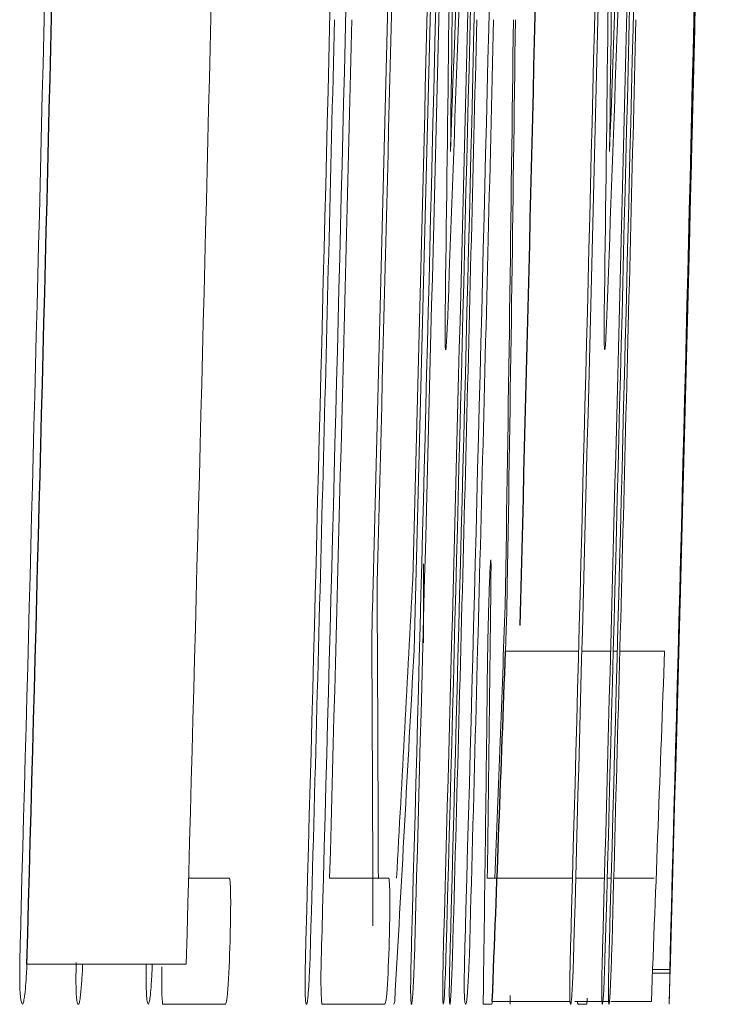
# Model space of a CAD drawing. Units: inches. Extents: x -57 to 45, y -23 to 33.
# Drawn here: x 20 to 20, y 6 to 6 of the extents above; entities that cross this region are included whole.
import ezdxf

# ---------------------------------------------------------------- set-up
doc = ezdxf.new("R2010")
doc.units = ezdxf.units.IN
doc.header["$MEASUREMENT"] = 0

msp = doc.modelspace()

# ---------------------------------------------------------------- linework, layer by layer
at = {"color": 144, "linetype": 'Continuous', "lineweight": 18}
for p, q in [((20.310622, 6.334069), (20.310612, 6.333659)), ((20.31058, 6.333659), (20.310611, 6.333659)), ((20.296877, 6.299708), (20.296854, 6.298859)), ((20.296787, 6.29672), (20.302214, 6.29672)), ((20.302458, 6.29672), (20.304593, 6.29672)), ((20.304794, 6.29672), (20.30509, 6.29672)), ((20.305281, 6.29672), (20.308603, 6.29672)), ((20.273253, 6.279877), (20.276297, 6.279877)), ((20.283725, 6.279877), (20.288123, 6.279877)), ((20.295438, 6.279877), (20.301761, 6.279877)), ((20.302005, 6.279877), (20.30414, 6.279877)), ((20.304341, 6.279877), (20.304638, 6.279877)), ((20.304828, 6.279877), (20.307255, 6.279877)), ((20.307255, 6.279877), (20.307824, 6.279877)), ((20.261242, 6.273491), (20.273077, 6.273491)), ((20.307706, 6.272817), (20.309003, 6.272817)), ((20.307716, 6.273081), (20.30901, 6.273081)), ((20.27598, 6.270503), (20.271316, 6.270503)), ((20.287807, 6.270503), (20.283146, 6.270503)), ((20.288493, 6.270503), (20.288559, 6.270708)), ((20.295778, 6.270503), (20.295138, 6.270503)), ((20.295808, 6.270708), (20.30159, 6.270708)), ((20.30195, 6.270708), (20.303964, 6.270708)), ((20.302161, 6.270503), (20.30282, 6.270503)), ((20.30282, 6.270503), (20.302858, 6.27096)), ((20.304019, 6.270708), (20.304449, 6.270708)), ((20.304625, 6.270708), (20.307624, 6.270708))]:
    msp.add_line(p, q, dxfattribs=at)
at = {"color": 144, "linetype": 'Continuous', "lineweight": 18, "flags": 128}
for points in [[(20.311022, 6.350503), (20.310834, 6.342762), (20.310643, 6.335021), (20.310609, 6.333659)], [(20.290686, 6.29735), (20.290687, 6.297453), (20.290688, 6.303216)], [(20.286858, 6.297687), (20.286863, 6.297954), (20.286868, 6.298222), (20.286874, 6.298489), (20.286879, 6.298756), (20.286884, 6.299023), (20.28689, 6.299291), (20.286895, 6.299558), (20.2869, 6.299825)], [(20.296831, 6.29798), (20.296825, 6.297822), (20.29682, 6.297665), (20.296814, 6.297507), (20.296809, 6.29735), (20.296803, 6.297193), (20.296798, 6.297035), (20.296792, 6.296878), (20.296787, 6.29672)], [(20.283087, 6.273286), (20.283101, 6.27382), (20.283116, 6.274355), (20.283131, 6.274889), (20.283146, 6.275424), (20.28316, 6.275959), (20.283175, 6.276493), (20.28319, 6.277028), (20.283204, 6.277562)], [(20.308959, 6.271147), (20.308965, 6.271389), (20.308972, 6.271631), (20.308978, 6.271872), (20.308985, 6.272114), (20.308991, 6.272356), (20.308998, 6.272597), (20.309004, 6.272839), (20.30901, 6.273081)], [(20.295138, 6.270503), (20.295139, 6.270609), (20.295139, 6.270715), (20.29514, 6.270821), (20.295141, 6.270928), (20.295142, 6.271034), (20.295142, 6.27114), (20.295143, 6.271246), (20.295144, 6.271352)], [(20.302129, 6.270708), (20.302133, 6.270682), (20.302137, 6.270657), (20.302141, 6.270631), (20.302145, 6.270605), (20.302149, 6.27058), (20.302153, 6.270554), (20.302157, 6.270528), (20.302161, 6.270503)]]:
    msp.add_lwpolyline(points, dxfattribs=at)
at = {"color": 144, "linetype": 'Continuous', "lineweight": 18}
for centre, radius, start, end in [((2.991739, 6.968432), 17.312598227995, 357.899338, 358.205378), ((2.994112, 6.968432), 17.32203645308195, 357.900484, 358.206357), ((0.791097, 6.805973), 19.52519579742807, 358.481546, 358.885062), ((-1.348099, 6.870135), 21.63824060561675, 358.424448, 358.82069), ((-1.348099, 6.870135), 21.63941846082843, 358.430819, 358.821297), ((-1.348099, 6.870135), 21.64251499242449, 358.490003, 358.821466), ((-1.348099, 6.870135), 21.64609043483173, 358.42502, 358.821117), ((-1.348099, 6.870135), 21.64545914467353, 358.496181, 358.821626), ((-1.348099, 6.870135), 21.64896727914167, 358.425229, 358.821274), ((2.959764, 6.558204), 17.33439033948348, 359.258366, 359.5596), ((-1.348099, 6.870135), 21.65005997751144, 358.425309, 358.821334), ((-1.348099, 6.870135), 21.65790552283841, 358.425879, 358.821761), ((-1.348099, 6.870135), 21.66078079794511, 358.426088, 358.821917), ((2.962117, 6.558204), 17.34385471312183, 359.25877, 359.559841), ((-1.348099, 6.870135), 21.64281224749737, 358.495376, 358.812407), ((-1.347097, 6.874079), 21.6447929496459, 358.471729, 358.802074), ((-1.348099, 6.870135), 21.6486708110475, 358.421872, 358.807688), ((-1.348099, 6.870135), 21.66048449154314, 358.422733, 358.808338), ((-1.348099, 6.870135), 21.61703361494718, 358.423523, 358.803147), ((-1.348099, 6.870135), 21.6294072706055, 358.419302, 358.803831), ((-1.348099, 6.870135), 21.64633440739783, 358.421625, 358.764129), ((-1.348099, 6.870135), 21.64846988903917, 358.425193, 358.764251), ((3.004594, 6.552266), 17.28924802047761, 359.2365, 359.506194), ((2.926598, 6.964817), 17.37780403898547, 357.876918, 358.146737), ((-1.348099, 6.870135), 21.65814936231109, 358.422486, 358.764803), ((-1.348099, 6.870135), 21.66028367911917, 358.426052, 358.764925), ((3.006971, 6.552266), 17.2986879408609, 359.236916, 359.506464), ((2.928936, 6.964817), 17.38727775842165, 357.878076, 358.147747), ((0.860697, 6.817641), 19.45593475305419, 358.441768, 358.624797), ((-1.348099, 6.870135), 21.63859117199608, 358.421525, 358.605724), ((-1.348099, 6.870135), 21.63987550711211, 358.436981, 358.605807), ((-1.348099, 6.870135), 21.64915799282287, 358.422296, 358.606405), ((-1.348099, 6.870135), 21.65041035250989, 358.422387, 358.606486), ((9.470174, 6.4726), 10.8279679420852, 359.087281, 359.317485), ((9.522508, 6.477541), 10.77584809900327, 359.064538, 359.287912), ((-1.348099, 6.870135), 21.66097140761437, 358.423156, 358.607165), ((9.368644, 6.885045), 10.93680814673196, 356.828025, 356.94452), ((9.979283, 6.41574), 10.31704982749437, 359.245461, 359.367643), ((9.498309, 6.244421), 10.78909448969876, 0.188286, 0.304959), ((9.372131, 6.700523), 10.93197187825682, 357.794799, 357.900963), ((9.348311, 6.241853), 10.93868916942251, 0.180626, 0.292454), ((9.622855, 6.871428), 10.68260785129005, 356.776361, 356.916561), ((9.644125, 6.418194), 10.6520307467642, 359.210136, 359.34833), ((9.50887, 6.69003), 10.80689248250317, 357.776287, 357.914297), ((20.099796, 6.299177), 0.198068645424023, 351.676135, 351.736078)]:
    msp.add_arc(centre, radius, start, end, dxfattribs=at)
at = {"color": 7, "linetype": 'Continuous', "lineweight": 25}
for centre, radius, start, end in [((0.790228, 6.80326), 19.5259816510158, 358.444083, 358.885589), ((-1.348099, 6.870135), 21.61757660688267, 358.418437, 358.803177), ((0.788932, 6.803264), 19.5154664859299, 358.518311, 358.695574), ((-1.348099, 6.870135), 21.66535433070867, 358.56494, 358.629123), ((0.859634, 6.814828), 19.45692872966201, 358.403707, 358.582934), ((9.502938, 6.69003), 10.80101275696386, 357.775075, 357.913159)]:
    msp.add_arc(centre, radius, start, end, dxfattribs=at)
at = {"color": 144, "linetype": 'Continuous', "lineweight": 18}
for points, knots in [([(20.29234294820553, 6.319100259541637), (20.29232247190513, 6.319156271430717), (20.29230469911826, 6.319330652746397), (20.29229241437593, 6.320319175912992), (20.29229815109469, 6.321084426388923), (20.29230684109461, 6.321883114809729)], [0, 0, 0, 0, 0.5, 0.5, 1, 1, 1, 1]), ([(20.30416111833852, 6.319100259541637), (20.30414065321061, 6.319156271441166), (20.30412289012109, 6.319330652852547), (20.30411061208711, 6.320319176011069), (20.30411634567667, 6.321084426429421), (20.30412503093298, 6.321883114809729)], [0, 0, 0, 0, 0.5, 0.5, 1, 1, 1, 1]), ([(20.29247312634511, 6.321033611622626), (20.29245256150138, 6.320553130301525), (20.29243114620406, 6.320078220238985), (20.29241098795505, 6.319748658109732), (20.29239713169795, 6.319522125656844), (20.29238335899077, 6.319330479118426), (20.29237130192547, 6.319226478510649), (20.29236085207275, 6.319136341233805), (20.2923518438166, 6.319118252613561), (20.29234294821554, 6.319100259541631)], [0, 0, 0, 0, 4.5563776171e-05, 4.5563776171e-05, 4.5563776171e-05, 7.64943048176e-05, 7.64943048176e-05, 7.64943048176e-05, 0.0001031123731424, 0.0001031123731424, 0.0001031123731424, 0.0001031123731424]), ([(20.30429122542509, 6.321033611622626), (20.30427067179195, 6.32055312997591), (20.30424926816043, 6.320078219615916), (20.3042291209023, 6.319748657414629), (20.30421527221519, 6.319522125160183), (20.30420150703349, 6.319330478798883), (20.30418945655807, 6.319226478347343), (20.30417901241597, 6.319136341198697), (20.30417000907851, 6.319118252602014), (20.30416111833852, 6.319100259541637)], [0, 0, 0, 0, 4.55637776409e-05, 4.55637776409e-05, 4.55637776409e-05, 7.64942717547e-05, 7.64942717547e-05, 7.64942717547e-05, 0.0001031123117083, 0.0001031123117083, 0.0001031123117083, 0.0001031123117083]), ([(20.29555716910555, 6.300586948705492), (20.29558362664867, 6.301366385416399), (20.29561060479563, 6.30211300267024), (20.29565849931456, 6.303130998677954), (20.29567751680555, 6.303364619110655), (20.29569425088874, 6.303516270040309)], [0, 0, 0, 0, 0.5, 0.5, 1, 1, 1, 1]), ([(20.29569425088619, 6.303516270040325), (20.29570263503941, 6.30349572388012), (20.29570990551462, 6.303423819121767), (20.29571204939346, 6.303192304264086), (20.29571409154139, 6.302971775202217), (20.29571306211007, 6.3026513830242), (20.2957086942308, 6.302252441247543), (20.29570735299913, 6.302129939385372), (20.29570582547728, 6.302002862202597), (20.29570429687315, 6.301875850092817)], [0, 0, 0, 0, 4.63124782634e-05, 4.63124782634e-05, 4.63124782634e-05, 9.01542781174e-05, 9.01542781174e-05, 9.01542781174e-05, 0.00010338180126, 0.00010338180126, 0.00010338180126, 0.00010338180126]), ([(20.29692031453872, 6.301612211172682), (20.29691769474412, 6.301471910971896), (20.29691507151593, 6.301331392123306), (20.29691209246771, 6.301182304768836), (20.29690909057693, 6.301032074251649), (20.29690563397987, 6.300869823624011), (20.29690163559266, 6.300698918784704), (20.29689418313068, 6.300380374894035), (20.29688526953406, 6.300040186073428), (20.29687658482777, 6.299708152304961)], [0, 0, 0, 0, 1.34784711515e-05, 1.34784711515e-05, 1.34784711515e-05, 2.71467618673e-05, 2.71467618673e-05, 2.71467618673e-05, 5.27392465365e-05, 5.27392465365e-05, 5.27392465365e-05, 5.27392465365e-05]), ([(20.29551552555027, 6.299122288038075), (20.29551882590508, 6.299246954580635), (20.2955221259784, 6.299371656478176), (20.29552547616058, 6.299496246754515), (20.29552882879979, 6.299620928405141), (20.29553223681125, 6.299745684977643), (20.29553572903266, 6.29986947439736), (20.29554261188319, 6.300113452075652), (20.29554991615781, 6.300351650066843), (20.29555716910806, 6.300586948705397)], [0, 0, 0, 0, 9.5030960059e-06, 9.5030960059e-06, 9.5030960059e-06, 1.90187862233e-05, 1.90187862233e-05, 1.90187862233e-05, 3.78634035698e-05, 3.78634035698e-05, 3.78634035698e-05, 3.78634035698e-05]), ([(20.29546709173876, 6.297042469890344), (20.29547075376315, 6.297211934844898), (20.295474414188, 6.297381433316548), (20.2954781709488, 6.297552238953068), (20.29548192974023, 6.297723136914932), (20.2954857893581, 6.297895534230373), (20.29548983061493, 6.298069844377404), (20.2954978482066, 6.298415664414054), (20.29550670658978, 6.298769822322871), (20.29551552555451, 6.299122288037991)], [0, 0, 0, 0, 1.35910720633e-05, 1.35910720633e-05, 1.35910720633e-05, 2.71954004689e-05, 2.71954004689e-05, 2.71954004689e-05, 5.42513768264e-05, 5.42513768264e-05, 5.42513768264e-05, 5.42513768264e-05]), ([(20.29685418051244, 6.29885864911794), (20.29685239013696, 6.298741662220785), (20.29685088060458, 6.298628598908513), (20.29684743945462, 6.298469918477937), (20.29684692269766, 6.298446089461988), (20.29684633902815, 6.298420625128891), (20.29684568854081, 6.298394503694773), (20.29684519573813, 6.2983747143585), (20.29684465287536, 6.298354136663069), (20.29684409715335, 6.298334444482658), (20.29684354105132, 6.298314738836423), (20.29684296258917, 6.298295574218092), (20.29684240282112, 6.298277906047568), (20.29684142907266, 6.298247171257406), (20.29684048174225, 6.29821983649608), (20.29683958679815, 6.298195129268873), (20.29683644605508, 6.298108421001932), (20.29683371500107, 6.298045165409977), (20.29683096853019, 6.297979852717441)], [0, 0, 0, 0, 1.34141622431e-05, 1.34141622431e-05, 1.34141622431e-05, 1.53582273837e-05, 1.53582273837e-05, 1.53582273837e-05, 1.68308328766e-05, 1.68308328766e-05, 1.68308328766e-05, 1.83024193138e-05, 1.83024193138e-05, 1.83024193138e-05, 2.0870947211e-05, 2.0870947211e-05, 2.0870947211e-05, 2.99311506328e-05, 2.99311506328e-05, 2.99311506328e-05, 2.99311506328e-05]), ([(20.27629654216541, 6.279876646868221), (20.27631853948182, 6.279717446701354), (20.27634099865641, 6.279551673838835), (20.27635556150712, 6.279232140787277), (20.27636502011871, 6.279024603191321), (20.27637150243136, 6.278756119057218), (20.27637415129013, 6.278445147819188), (20.2763768010646, 6.278134069079308), (20.27637553859667, 6.277772013222949), (20.27637141582144, 6.27739620065597), (20.27636527658467, 6.276836577053452), (20.27635223534628, 6.276231623398605), (20.27633791185607, 6.275636224399129), (20.27633433348926, 6.275487478808031), (20.27633067304047, 6.275338602280182), (20.27632701128233, 6.275189732732404)], [0, 0, 0, 0, 4.70489820802e-05, 4.70489820802e-05, 4.70489820802e-05, 7.75001471082e-05, 7.75001471082e-05, 7.75001471082e-05, 0.0001079444642017, 0.0001079444642017, 0.0001079444642017, 0.0001533783324063, 0.0001533783324063, 0.0001533783324063, 0.0001646592644583, 0.0001646592644583, 0.0001646592644583, 0.0001646592644583]), ([(20.28812347719225, 6.279876646868221), (20.28814546249976, 6.279717446589644), (20.28816790940959, 6.279551673544421), (20.28818246429605, 6.279232140237946), (20.28819191774613, 6.279024602228639), (20.28819839651153, 6.278756117558257), (20.2882010439088, 6.278445145733071), (20.28820369222117, 6.278134066417699), (20.28820243042421, 6.277772009970622), (20.28819830987804, 6.277396196810994), (20.28819217394419, 6.276836570832554), (20.28817913972879, 6.276231614605932), (20.28816482399214, 6.275636213110336), (20.2881612476677, 6.27548747127675), (20.28815758931524, 6.275338598515016), (20.28815392965127, 6.275189732732488)], [0, 0, 0, 0, 4.70489824601e-05, 4.70489824601e-05, 4.70489824601e-05, 7.7500184033e-05, 7.7500184033e-05, 7.7500184033e-05, 0.0001079445354396, 0.0001079445354396, 0.0001079445354396, 0.0001533785767293, 0.0001533785767293, 0.0001533785767293, 0.0001646592202106, 0.0001646592202106, 0.0001646592202106, 0.0001646592202106]), ([(20.26093416520832, 6.270502818596755), (20.26088584342839, 6.270543255029455), (20.26083679666972, 6.270586317289015), (20.26079501441879, 6.270807840253952), (20.26077504753057, 6.270913701575018), (20.2607565684706, 6.271060612874066), (20.26074146912671, 6.271261749327526), (20.26072861489621, 6.271432978908867), (20.26071786706116, 6.271646146808325), (20.26071141791787, 6.271904156894482), (20.26070491119325, 6.272164470629849), (20.26070367168471, 6.272483431345028), (20.26070507476748, 6.272809529051496), (20.26070761503057, 6.27339992470595), (20.26071769771035, 6.274039630774628), (20.26073302874956, 6.274674544753914), (20.26073905478841, 6.274924104894923), (20.2607456512132, 6.275174154038624), (20.26075223870099, 6.275424078439104)], [0, 0, 0, 0, 6.52346864955e-05, 6.52346864955e-05, 6.52346864955e-05, 9.6304870358e-05, 9.6304870358e-05, 9.6304870358e-05, 0.000122804654463, 0.000122804654463, 0.000122804654463, 0.0001496755983008, 0.0001496755983008, 0.0001496755983008, 0.0001984220062631, 0.0001984220062631, 0.0001984220062631, 0.0002173581907876, 0.0002173581907876, 0.0002173581907876, 0.0002173581907876]), ([(20.27632701127964, 6.275189732732488), (20.27628622278464, 6.273907696053232), (20.27623641652178, 6.272571036014418), (20.27610550172629, 6.270692498151002), (20.27603867283282, 6.270534499758308), (20.27598035235483, 6.270502818596751)], [0, 0, 0, 0, 0.5, 0.5, 1, 1, 1, 1]), ([(20.2820072419074, 6.270502818596755), (20.28198229070048, 6.270538344884116), (20.28195693305384, 6.270575976606474), (20.28193712036974, 6.270765221493507), (20.28192623035796, 6.270869239658762), (20.28191685897968, 6.271018508076246), (20.2819103654951, 6.271222034433532), (20.28190490047709, 6.271393325393446), (20.28190144984384, 6.271608475354405), (20.28190078463308, 6.271858577272909), (20.2819001174956, 6.272109403590147), (20.28190254992624, 6.272403543655295), (20.28190668562448, 6.27270569848807), (20.2819144529335, 6.2732731794354), (20.2819276764748, 6.273883829425038), (20.2819427650667, 6.274487481251011), (20.28194860981097, 6.274721312914894), (20.28195471123914, 6.274955554170374), (20.2819608069821, 6.275189732732399)], [0, 0, 0, 0, 5.29284278199e-05, 5.29284278199e-05, 5.29284278199e-05, 8.19565742583e-05, 8.19565742583e-05, 8.19565742583e-05, 0.0001064141670386, 0.0001064141670386, 0.0001064141670386, 0.0001309654092736, 0.0001309654092736, 0.0001309654092736, 0.0001771793147499, 0.0001771793147499, 0.0001771793147499, 0.0001949442168175, 0.0001949442168175, 0.0001949442168175, 0.0001949442168175]), ([(20.28815392965127, 6.275189732732488), (20.28811316347609, 6.273907696802113), (20.28806338446934, 6.272571037145631), (20.28793254120263, 6.270692498228608), (20.28786574881333, 6.270534499757413), (20.28780746021745, 6.270502818596755)], [0, 0, 0, 0, 0.5, 0.5, 1, 1, 1, 1]), ([(20.28980676789265, 6.270502818596755), (20.28978969310718, 6.2705383644418), (20.28977234251006, 6.270576037068464), (20.28976012707636, 6.270765521892786), (20.28975341690174, 6.270869609581315), (20.28974814223382, 6.271018943718233), (20.2897453250098, 6.271222498218803), (20.28974295283085, 6.271393896622989), (20.28974235166658, 6.271609165858168), (20.28974398351407, 6.271859366196685), (20.28974562004655, 6.272110284855343), (20.28974977803528, 6.272404479726749), (20.28975518674097, 6.272706665442568), (20.28976535504045, 6.273274770832995), (20.28977968822165, 6.273886078254908), (20.28979525499107, 6.274490373542245), (20.28980125377425, 6.27472324372299), (20.28980743164854, 6.274956518907832), (20.28981360395716, 6.275189732732398)], [0, 0, 0, 0, 5.29393781466e-05, 5.29393781466e-05, 5.29393781466e-05, 8.19554531554e-05, 8.19554531554e-05, 8.19554531554e-05, 0.0001064149148849, 0.0001064149148849, 0.0001064149148849, 0.0001309668887742, 0.0001309668887742, 0.0001309668887742, 0.0001772292647456, 0.0001772292647456, 0.0001772292647456, 0.0001949210093257, 0.0001949210093257, 0.0001949210093257, 0.0001949210093257]), ([(20.29216560178314, 6.270502818596755), (20.29214126863238, 6.270596443592813), (20.29211858054833, 6.270816222384875), (20.29212690362893, 6.272551518769653), (20.2921603105378, 6.273921814969594), (20.29219395734697, 6.275189732732412)], [0, 0, 0, 0, 0.5, 0.5, 1, 1, 1, 1]), ([(20.2926580766342, 6.270502818596755), (20.29264494128449, 6.270538372221104), (20.29263159571308, 6.270576061644456), (20.29262317858771, 6.270765640186336), (20.29261855579079, 6.27086975923663), (20.29261532681612, 6.271019126389547), (20.2926143452077, 6.271222702946179), (20.29261351852153, 6.271394150052947), (20.29261434081877, 6.271609474162937), (20.29261711987373, 6.271859722622475), (20.29261990687787, 6.272110686890964), (20.2926249263219, 6.272404913823033), (20.29263097096331, 6.272707122054116), (20.29264233949861, 6.273275503983101), (20.29265722565026, 6.273887104936882), (20.29267303030186, 6.274491688456148), (20.29267910642234, 6.274724121438554), (20.29268532364973, 6.274956957468254), (20.29269153536804, 6.275189732732398)], [0, 0, 0, 0, 5.29444314869e-05, 5.29444314869e-05, 5.29444314869e-05, 8.19574176779e-05, 8.19574176779e-05, 8.19574176779e-05, 0.000106418598703, 0.000106418598703, 0.000106418598703, 0.0001309718194334, 0.0001309718194334, 0.0001309718194334, 0.0001772560362542, 0.0001772560362542, 0.0001772560362542, 0.0001949145636718, 0.0001949145636718, 0.0001949145636718, 0.0001949145636718]), ([(20.29383105613728, 6.270502818596755), (20.2938061185303, 6.270538344929499), (20.29378077469838, 6.270575976749491), (20.29376097283189, 6.270765222177369), (20.29375008877523, 6.270869240551699), (20.29374072253042, 6.271018509209898), (20.29373423260684, 6.271222035789157), (20.29372877058179, 6.271393327062569), (20.29372532184493, 6.271608477383659), (20.29372465701446, 6.271858579650757), (20.2937239902584, 6.272109406303718), (20.29372642138236, 6.27240354665881), (20.2937305548348, 6.272705701732838), (20.2937383179423, 6.273273184328568), (20.29375153432181, 6.273883836091989), (20.2937666147292, 6.274487489668628), (20.29377245621622, 6.274721318533054), (20.29377855423251, 6.274955556977706), (20.29378464657208, 6.275189732732488)], [0, 0, 0, 0, 5.29284581304e-05, 5.29284581304e-05, 5.29284581304e-05, 8.19565953496e-05, 8.19565953496e-05, 8.19565953496e-05, 0.0001064141985304, 0.0001064141985304, 0.0001064141985304, 0.0001309654486483, 0.0001309654486483, 0.0001309654486483, 0.0001771794687868, 0.0001771794687868, 0.0001771794687868, 0.0001949441512096, 0.0001949441512096, 0.0001949441512096, 0.0001949441512096]), ([(20.30162632247789, 6.270502818596755), (20.3016092570028, 6.270538364465781), (20.30159191586659, 6.270576037145555), (20.3015797071019, 6.27076552224826), (20.30157300059197, 6.27086961007005), (20.30156772880511, 6.271018944376178), (20.30156491312539, 6.271222499068548), (20.3015625422463, 6.271393897669056), (20.30156194141101, 6.271609167134232), (20.30156357237705, 6.271859367714011), (20.30156520802553, 6.272110286607664), (20.30156936375685, 6.272404481709128), (20.30157476951827, 6.272706667632573), (20.30158493229288, 6.273274773989844), (20.30159925769019, 6.273886082467916), (20.30161481599459, 6.274490378803638), (20.30162081146024, 6.274723247234164), (20.3016269859141, 6.274956520662374), (20.30163315480658, 6.275189732732488)], [0, 0, 0, 0, 5.29393964105e-05, 5.29393964105e-05, 5.29393964105e-05, 8.1955475479e-05, 8.1955475479e-05, 8.1955475479e-05, 0.0001064149455817, 0.0001064149455817, 0.0001064149455817, 0.0001309669265639, 0.0001309669265639, 0.0001309669265639, 0.0001772293642713, 0.0001772293642713, 0.0001772293642713, 0.000194920969072, 0.000194920969072, 0.000194920969072, 0.000194920969072]), ([(20.3039838687156, 6.270502818596755), (20.30395954884555, 6.270596443596482), (20.30393687314621, 6.270816222370665), (20.30394519167613, 6.272551518423286), (20.30397858033282, 6.273921814650178), (20.30401220878522, 6.275189732732488)], [0, 0, 0, 0, 0.5, 0.5, 1, 1, 1, 1]), ([(20.30447607476727, 6.270502818596755), (20.30446294658112, 6.270538372236591), (20.30444960828958, 6.27057606169476), (20.30444119575944, 6.270765640412703), (20.30443657548617, 6.270869759562066), (20.30443334826547, 6.271019126848203), (20.30443236719713, 6.27122270357266), (20.3044315409658, 6.271394150822644), (20.30443236282614, 6.271609475102779), (20.30443514037098, 6.271859723751115), (20.30443792586064, 6.272110688204867), (20.30444294257312, 6.272404915332015), (20.30444898392195, 6.272707123746182), (20.30446034627111, 6.27327550634011), (20.30447522432011, 6.273887108029788), (20.30449102036843, 6.274491692282784), (20.30449709314074, 6.274724123992043), (20.30450330694293, 6.274956958744242), (20.30450951523686, 6.275189732732488)], [0, 0, 0, 0, 5.29444442248e-05, 5.29444442248e-05, 5.29444442248e-05, 8.19574378607e-05, 8.19574378607e-05, 8.19574378607e-05, 0.0001064186253873, 0.0001064186253873, 0.0001064186253873, 0.0001309718518552, 0.0001309718518552, 0.0001309718518552, 0.0001772561065635, 0.0001772561065635, 0.0001772561065635, 0.0001949145304638, 0.0001949145304638, 0.0001949145304638, 0.0001949145304638]), ([(20.28228086023779, 6.274076590625252), (20.282267305998, 6.273747816484933), (20.28225372353107, 6.273418215238266), (20.2822394891969, 6.273100104290374), (20.28222085841876, 6.272683740980331), (20.28220041983891, 6.272285863540251), (20.28217942451073, 6.271957903508086), (20.28215387406678, 6.271558789745974), (20.28212769526632, 6.27123499397678), (20.28210178372755, 6.270912923583538)], [0, 0, 0, 0, 2.67109095494e-05, 2.67109095494e-05, 2.67109095494e-05, 6.20664467986e-05, 6.20664467986e-05, 6.20664467986e-05, 0.0001046979947839, 0.0001046979947839, 0.0001046979947839, 0.0001046979947839]), ([(20.29285169037456, 6.274076590625252), (20.29284019941078, 6.273747747165631), (20.29282867879843, 6.273418075487877), (20.29281694571107, 6.273099885768418), (20.29280159977518, 6.27268371917167), (20.29278550056612, 6.272285978901002), (20.29276997510561, 6.271958081063188), (20.29275107487368, 6.271558908028698), (20.2927327754954, 6.271235047994444), (20.29271463343393, 6.270912923583563)], [0, 0, 0, 0, 2.67109169001e-05, 2.67109169001e-05, 2.67109169001e-05, 6.20408507902e-05, 6.20408507902e-05, 6.20408507902e-05, 0.0001046563673541, 0.0001046563673541, 0.0001046563673541, 0.0001046563673541]), ([(20.29410452498141, 6.274076590625252), (20.29409097813554, 6.273747816216), (20.29407740307776, 6.273418214695564), (20.29406317650625, 6.273100103481204), (20.29404455593398, 6.272683740842123), (20.29402412854663, 6.272285863960304), (20.29400314471703, 6.271957904276587), (20.29397760821757, 6.271558790175744), (20.29395144370218, 6.271234994182912), (20.29392554630317, 6.270912923583632)], [0, 0, 0, 0, 2.67109095862e-05, 2.67109095862e-05, 2.67109095862e-05, 6.20663597412e-05, 6.20663597412e-05, 6.20663597412e-05, 0.000104697885981, 0.000104697885981, 0.000104697885981, 0.000104697885981]), ([(20.30466958283399, 6.274076590625252), (20.30465809813513, 6.27374774697247), (20.30464658380508, 6.273418075097887), (20.30463485711414, 6.273099885197995), (20.30461951956973, 6.27268371905674), (20.30460342915607, 6.272285979194174), (20.30458791218495, 6.271958081636601), (20.30456902225867, 6.27155890832873), (20.30455073286189, 6.271235048141255), (20.30453260069406, 6.270912923583632)], [0, 0, 0, 0, 2.67109169281e-05, 2.67109169281e-05, 2.67109169281e-05, 6.20407917764e-05, 6.20407917764e-05, 6.20407917764e-05, 0.0001046563040525, 0.0001046563040525, 0.0001046563040525, 0.0001046563040525]), ([(20.2612421419748, 6.273490726358285), (20.26121898554751, 6.273006997700437), (20.26119465545873, 6.272509822865358), (20.26116526844745, 6.272105982647085), (20.2611404032311, 6.271764281536172), (20.26111274731309, 6.271474963731577), (20.26108515110841, 6.271243990479074), (20.26105770217583, 6.271014249856807), (20.26102949670094, 6.270842394073648), (20.26100227386025, 6.270727718865185), (20.26097928188508, 6.270630866021126), (20.26095669729061, 6.270566827504012), (20.26093416521264, 6.270502818596714)], [0, 0, 0, 0, 3.91039217374e-05, 3.91039217374e-05, 3.91039217374e-05, 7.19915948646e-05, 7.19915948646e-05, 7.19915948646e-05, 0.0001046458829477, 0.0001046458829477, 0.0001046458829477, 0.0001320030627184, 0.0001320030627184, 0.0001320030627184, 0.0001320030627184]), ([(20.26505949774526, 6.270502818596755), (20.2650223014958, 6.270540088463642), (20.26496485311594, 6.270597650543176), (20.26490860085056, 6.271142904688737), (20.26488399238568, 6.271809846594889), (20.26488214267508, 6.272665642031802), (20.26489491216776, 6.273293985442433), (20.26490122464931, 6.273604601242781)], [0, 0, 0, 0, 0.3444012474099195, 0.5319163616844975, 0.688624505590025, 0.8460743810337861, 1, 1, 1, 1]), ([(20.26538448856273, 6.273490726358285), (20.26537819687389, 6.273359665013867), (20.2653512964935, 6.272799306721401), (20.26528788444473, 6.271816111077301), (20.26522604536811, 6.271233003757692), (20.26519210056628, 6.270912923583632)], [0, 0, 0, 0, 0.1210422275151331, 0.517521136594888, 1, 1, 1, 1]), ([(20.27024624370273, 6.270502818596755), (20.27021115672125, 6.270562780950589), (20.27015669212567, 6.270655858930304), (20.27010778413304, 6.271393753143781), (20.27009069932854, 6.272246173399957), (20.27009406669529, 6.27301737309002), (20.2701032507183, 6.273429889141825), (20.27010460516353, 6.273490726358284)], [0, 0, 0, 0, 0.3737472093160948, 0.5801579314871464, 0.7878435379662774, 0.9687114997158766, 1, 1, 1, 1]), ([(20.27055356436986, 6.273490726358285), (20.27053506748554, 6.273059655131828), (20.27050023468053, 6.272247874092558), (20.27043143402085, 6.271318902798899), (20.27034320786084, 6.27060824362309), (20.27028448018758, 6.27054439150885), (20.27024624370273, 6.270502818596755)], [0, 0, 0, 0, 0.226521422437755, 0.426578682215295, 0.6266561519325674, 1, 1, 1, 1]), ([(20.29002219169483, 6.273900831345161), (20.29000847684657, 6.273486624403162), (20.28999373155266, 6.27306209619652), (20.28997794224446, 6.272708360442262), (20.28995683647599, 6.272235517374234), (20.28993472070708, 6.27181046634444), (20.28991363829248, 6.271476350253359), (20.28990116542796, 6.271278679122308), (20.28988896036463, 6.271110209245565), (20.28987679118213, 6.270942216796912)], [0, 0, 0, 0, 3.23020022717e-05, 3.23020022717e-05, 3.23020022717e-05, 7.501640987e-05, 7.501640987e-05, 7.501640987e-05, 9.99406223997e-05, 9.99406223997e-05, 9.99406223997e-05, 9.99406223997e-05]), ([(20.29236028912097, 6.27393012455851), (20.29232578878501, 6.272906325440542), (20.29228750522683, 6.271859274066435), (20.29221641310095, 6.270657894703193), (20.29218989681822, 6.270556445454676), (20.29216560178627, 6.27050281859675)], [0, 0, 0, 0, 0.5, 0.5, 1, 1, 1, 1]), ([(20.30184162867175, 6.273900831345161), (20.30182792130262, 6.273486624153247), (20.30181318404388, 6.273062095654837), (20.30179740334241, 6.272708359687354), (20.30177630910276, 6.272235516875019), (20.30175420541617, 6.271810465995873), (20.30173313451906, 6.271476350056286), (20.30172066846798, 6.271278679005508), (20.30170847006958, 6.271110209187679), (20.30169630753494, 6.27094221679698)], [0, 0, 0, 0, 3.23020033077e-05, 3.23020033077e-05, 3.23020033077e-05, 7.50163605987e-05, 7.50163605987e-05, 7.50163605987e-05, 9.99405445938e-05, 9.99405445938e-05, 9.99405445938e-05, 9.99405445938e-05]), ([(20.304178449789, 6.27393012455851), (20.30414396828277, 6.272906325407842), (20.30410570560371, 6.271859273865902), (20.304034652276, 6.270657894544745), (20.30400815048123, 6.270556445442607), (20.3039838687156, 6.270502818596755)], [0, 0, 0, 0, 0.5, 0.5, 1, 1, 1, 1]), ([(20.2713161952525, 6.270502818596755), (20.27130499537179, 6.270648371178103), (20.27129374312884, 6.27079440417953), (20.27128423869458, 6.270971840815074), (20.27126977462031, 6.271241868110041), (20.27125921457182, 6.271590069074206), (20.27125444008089, 6.271998320464016), (20.27125002362098, 6.272375957770696), (20.27125305450779, 6.272833837120424), (20.27125696409206, 6.273285673864846)], [0, 0, 0, 0, 2.62238100189e-05, 2.62238100189e-05, 2.62238100189e-05, 6.66184410602e-05, 6.66184410602e-05, 6.66184410602e-05, 0.0001040727602527, 0.0001040727602527, 0.0001040727602527, 0.0001040727602527]), ([(20.28314585329609, 6.270502818596755), (20.28313465953387, 6.270648371262459), (20.28312341343648, 6.270794404352522), (20.28311391419789, 6.270971841094835), (20.28309945801784, 6.271241868789487), (20.28308890374051, 6.271590070257274), (20.28308413187415, 6.271998322227361), (20.28307971785264, 6.272375959161561), (20.28308274709018, 6.272833837795084), (20.28308665453053, 6.273285673864846)], [0, 0, 0, 0, 2.62238100324e-05, 2.62238100324e-05, 2.62238100324e-05, 6.66184766552e-05, 6.66184766552e-05, 6.66184766552e-05, 0.0001040727336888, 0.0001040727336888, 0.0001040727336888, 0.0001040727336888]), ([(20.30901160579979, 6.272816982451274), (20.30900376702115, 6.272538154891737), (20.30899587876654, 6.272257831129092), (20.30898864849465, 6.272002629216062), (20.30897732042794, 6.271602790268841), (20.30896742449265, 6.271257941341329), (20.30895952832085, 6.270987285282154), (20.30895260887408, 6.27075010830055), (20.30894850385173, 6.270617191902224), (20.30894490471435, 6.270502818596755)], [0, 0, 0, 0, 2.50662396206e-05, 2.50662396206e-05, 2.50662396206e-05, 6.47889449192e-05, 6.47889449192e-05, 6.47889449192e-05, 9.97447016102e-05, 9.97447016102e-05, 9.97447016102e-05, 9.97447016102e-05]), ([(20.29712934650132, 6.270502818596755), (20.2971292657469, 6.270511035064946), (20.2971291772867, 6.270519220443274), (20.29712937940828, 6.270538116767034), (20.29712958173798, 6.270557032548039), (20.29713007721693, 6.270586777323191), (20.29713117720001, 6.270638444291656), (20.29713334089355, 6.270740074477831), (20.29713832535008, 6.270943715983949), (20.29714328820512, 6.271147269290418)], [0, 0, 0, 0, 2.37373947355e-05, 2.37373947355e-05, 2.37373947355e-05, 4.75189946264e-05, 4.75189946264e-05, 4.75189946264e-05, 9.45202729964e-05, 9.45202729964e-05, 9.45202729964e-05, 9.45202729964e-05]), ([(20.30894490471434, 6.270502818596755), (20.30894482400398, 6.270511035064946), (20.30894473558568, 6.27051922044327), (20.30894493759699, 6.270538116767033), (20.30894513981631, 6.270557032548022), (20.30894563502313, 6.270586777323007), (20.3089467344061, 6.270638444291825), (20.30894889691914, 6.270740074476328), (20.30895387866153, 6.270943715981597), (20.30895883880902, 6.271147269290418)], [0, 0, 0, 0, 2.37373947344e-05, 2.37373947344e-05, 2.37373947344e-05, 4.7518994588e-05, 4.7518994588e-05, 4.7518994588e-05, 9.45202716243e-05, 9.45202716243e-05, 9.45202716243e-05, 9.45202716243e-05]), ([(20.26519210056628, 6.270912923583632), (20.26518046402456, 6.270843861827202), (20.26516881333091, 6.270774688070061), (20.26515725289181, 6.270715360739589), (20.26514566422927, 6.27065588856853), (20.26513414520953, 6.27060788619433), (20.26512296343542, 6.270576908523718), (20.26510104535015, 6.270516187280421), (20.26508021097124, 6.270509710601467), (20.26505949774932, 6.270502818596751)], [0, 0, 0, 0, 1.46256589532e-05, 1.46256589532e-05, 1.46256589532e-05, 2.93156436324e-05, 2.93156436324e-05, 2.93156436324e-05, 5.81503823221e-05, 5.81503823221e-05, 5.81503823221e-05, 5.81503823221e-05]), ([(20.28210178372488, 6.270912923583632), (20.28209319589416, 6.270843803787541), (20.28208459653306, 6.270774571359688), (20.2820761441924, 6.27071521053927), (20.28206767111824, 6.270655704107437), (20.28205934515233, 6.270607705689532), (20.2820513984484, 6.270576750127987), (20.28203584792398, 6.270516174671877), (20.28202150682525, 6.270509704503148), (20.28200724190995, 6.270502818596753)], [0, 0, 0, 0, 1.46256710802e-05, 1.46256710802e-05, 1.46256710802e-05, 2.93159704116e-05, 2.93159704116e-05, 2.93159704116e-05, 5.81020933287e-05, 5.81020933287e-05, 5.81020933287e-05, 5.81020933287e-05]), ([(20.28987679117842, 6.27094221679698), (20.28987008072635, 6.270866192313783), (20.28986335841198, 6.27079001111125), (20.2898568329341, 6.270724859126957), (20.28984413300966, 6.27059805994213), (20.28983256423082, 6.270536098441981), (20.28982226064813, 6.270516750588916), (20.28981695702536, 6.270506791556481), (20.2898118628653, 6.270504824425613), (20.289806767896, 6.270502818596754)], [0, 0, 0, 0, 1.47279479572e-05, 1.47279479572e-05, 1.47279479572e-05, 4.37312704226e-05, 4.37312704226e-05, 4.37312704226e-05, 5.85319365431e-05, 5.85319365431e-05, 5.85319365431e-05, 5.85319365431e-05]), ([(20.29271463342967, 6.270912923583632), (20.29270909445596, 6.270843763272366), (20.29270354660205, 6.2707744899259), (20.292698202696, 6.270715106159932), (20.2926928456379, 6.270655576242765), (20.29268771343784, 6.270607581400429), (20.29268300212351, 6.270576641649897), (20.29267379313434, 6.270516165144326), (20.29266591910494, 6.270509700273251), (20.29265807663793, 6.270502818596754)], [0, 0, 0, 0, 1.46256798037e-05, 1.46256798037e-05, 1.46256798037e-05, 2.93161995651e-05, 2.93161995651e-05, 2.93161995651e-05, 5.80700383394e-05, 5.80700383394e-05, 5.80700383394e-05, 5.80700383394e-05]), ([(20.29392554630317, 6.270912923583632), (20.29391696315488, 6.270843803711884), (20.29390836847724, 6.270774571207909), (20.29389992074575, 6.270715210346162), (20.29389145229198, 6.270655703872144), (20.29388313087126, 6.270607705463655), (20.29387518850266, 6.270576749932625), (20.29385964649169, 6.270516174652455), (20.29384531324312, 6.270509704495432), (20.29383105613728, 6.270502818596755)], [0, 0, 0, 0, 1.46256710971e-05, 1.46256710971e-05, 1.46256710971e-05, 2.93159707764e-05, 2.93159707764e-05, 2.93159707764e-05, 5.81020384173e-05, 5.81020384173e-05, 5.81020384173e-05, 5.81020384173e-05]), ([(20.30169630753494, 6.27094221679698), (20.30168960074196, 6.270866192263688), (20.30168288208432, 6.270790011010798), (20.30167636016516, 6.270724859000363), (20.30166366718045, 6.270598059901451), (20.3016521047331, 6.270536098457416), (20.30164180678209, 6.270516750602778), (20.30163650605203, 6.270506791558046), (20.30163141466794, 6.270504824426522), (20.30162632247789, 6.270502818596755)], [0, 0, 0, 0, 1.47279479726e-05, 1.47279479726e-05, 1.47279479726e-05, 4.37312390814e-05, 4.37312390814e-05, 4.37312390814e-05, 5.85319063605e-05, 5.85319063605e-05, 5.85319063605e-05, 5.85319063605e-05]), ([(20.30453260069406, 6.270912923583632), (20.304527064741, 6.270843763240922), (20.30452151991165, 6.270774489862912), (20.30451617892022, 6.270715106080694), (20.30451082478389, 6.270655576146983), (20.30450569538035, 6.270607581310295), (20.30450098663646, 6.270576641573045), (20.304491782678, 6.270516165135319), (20.30448391295031, 6.270509700270151), (20.30447607476727, 6.270502818596755)], [0, 0, 0, 0, 1.46256798072e-05, 1.46256798072e-05, 1.46256798072e-05, 2.9316199679e-05, 2.9316199679e-05, 2.9316199679e-05, 5.80700184427e-05, 5.80700184427e-05, 5.80700184427e-05, 5.80700184427e-05])]:
    msp.add_open_spline(points, degree=3, knots=knots, dxfattribs=at)

doc.saveas('drawing.dxf')
